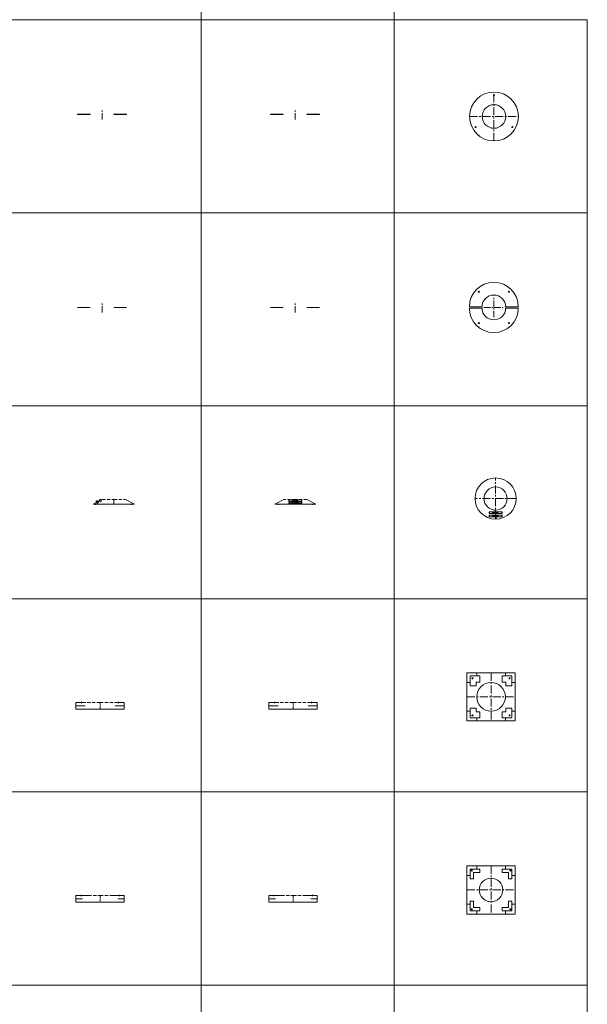
# Model space of a CAD drawing. Units: inches. Extents: x 329 to 145252, y 4 to 168462.
# Drawn here: x 21311 to 25721, y 16825 to 24475 of the extents above; entities that cross this region are included whole.
import ezdxf

# ---------------------------------------------------------------- set-up
doc = ezdxf.new("R2010")
doc.units = ezdxf.units.IN
doc.header["$MEASUREMENT"] = 0
doc.linetypes.add('CENTER', pattern=[2, 1.25, -0.25, 0.25, -0.25])
doc.linetypes.add('DASHED', pattern=[0.75, 0.5, -0.25])
doc.layers.add('Z-CENTER ONTOP', color=3, linetype='CENTER', lineweight=15)
doc.layers.add('Z-PART ONTOP', color=3, linetype='Continuous', lineweight=25)

# ---------------------------------------------------------------- blocks, each defined once
blk = doc.blocks.new('MFIBR2 13 Side')
at = {"layer": 'Z-PART ONTOP', "lineweight": 5}
for p, q in [((-222352.5, -54832.3), (-222254, -54832.3)), ((-222352.5, -54833.3), (-222254, -54833.3)), ((-222071, -54832.3), (-221972.5, -54832.3)), ((-222071, -54833.3), (-221972.5, -54833.3))]:
    blk.add_line(p, q, dxfattribs=at)
at = {"layer": 'Z-PART ONTOP', "linetype": 'CENTER', "lineweight": 5, "ltscale": 40}
blk.add_line((-222162.5, -54873.3), (-222162.5, -54792.3), dxfattribs=at)
at = {"layer": 'Z-PART ONTOP', "lineweight": 5}
for points in [[(-222352.5, -54832.3), (-222352.5, -54833.3)], [(-222254, -54832.3), (-222254, -54833.3)], [(-222071, -54832.3), (-222071, -54833.3)], [(-221972.5, -54832.3), (-221972.5, -54833.3)]]:
    blk.add_lwpolyline(points, dxfattribs=at)
blk = doc.blocks.new('MFIBR 2 13 Top')
at = {"layer": 'Z-PART ONTOP', "linetype": 'CENTER', "lineweight": 5, "ltscale": 40}
for p, q in [((-220617.9, -54909.6), (-220617.9, -54756.6)), ((-220694.4, -54833.3), (-220541.4, -54833.3))]:
    blk.add_line(p, q, dxfattribs=at)
at = {"layer": 'Z-PART ONTOP', "lineweight": 5}
for p, q in [((-220807.9, -54828.3), (-220709.4, -54828.3)), ((-220807.9, -54838.3), (-220709.4, -54838.3)), ((-220526.4, -54828.3), (-220427.9, -54828.3)), ((-220526.4, -54838.3), (-220427.9, -54838.3))]:
    blk.add_line(p, q, dxfattribs=at)
for centre in [(-220734.6, -54711.6), (-220501.2, -54711.6), (-220734.6, -54954.9), (-220501.2, -54954.9)]:
    blk.add_circle(centre, 4, dxfattribs=at)
for centre, radius, start, end in [((-220617.9, -54828.3), 190, 0, 180), ((-220617.9, -54828.3), 91.5, 0, 180), ((-220617.9, -54838.3), 190, 180, 0), ((-220617.9, -54838.3), 91.5, 180, 0)]:
    blk.add_arc(centre, radius, start, end, dxfattribs=at)
blk = doc.blocks.new('MFIBS 13 Right')
at = {"layer": 'Z-CENTER ONTOP', "linetype": 'ByBlock', "lineweight": 5}
for p, q in [((-223684.6, -57832.1), (-223683.1, -57830.6)), ((-223672.2, -57828.4), (-223682.5, -57833.5)), ((-223682.5, -57833.5), (-223677.4, -57843.9)), ((-223680, -57824.3), (-223680.9, -57824.7)), ((-223680.9, -57824.7), (-223678.3, -57830)), ((-223680, -57824.3), (-223677.4, -57829.6)), ((-223677.4, -57829.6), (-223678.3, -57830)), ((-223672.1, -57825.9), (-223673.9, -57826.1)), ((-223672.2, -57828.4), (-223667, -57838.8)), ((-223669.9, -57830.3), (-223672.1, -57825.9)), ((-223660.5, -57825.3), (-223670.9, -57830.9)), ((-223410.5, -57860.3), (-223480.5, -57825.3)), ((-223705.2, -57847.8), (-223730.5, -57860.3)), ((-223708.5, -57843.9), (-223707, -57842.5)), ((-223696.1, -57840.2), (-223706.5, -57845.3)), ((-223706.5, -57845.3), (-223701.3, -57855.7)), ((-223703.9, -57836.1), (-223704.8, -57836.6)), ((-223704.8, -57836.6), (-223702.2, -57841.9)), ((-223703.9, -57836.1), (-223701.3, -57841.4)), ((-223701.3, -57841.4), (-223702.2, -57841.9)), ((-223696, -57837.7), (-223697.9, -57837.9)), ((-223696.1, -57840.2), (-223690.9, -57850.6)), ((-223693.8, -57842.2), (-223696, -57837.7)), ((-223681.3, -57836), (-223694.8, -57842.7))]:
    blk.add_line(p, q, dxfattribs=at)
at = {"layer": 'Z-CENTER ONTOP', "color": 1, "linetype": 'DASHED', "lineweight": 5, "ltscale": 50}
for p, q in [((-223660.5, -57825.3), (-223570.5, -57825.3)), ((-223570.5, -57825.3), (-223480.5, -57825.3))]:
    blk.add_line(p, q, dxfattribs=at)
at = {"layer": 'Z-CENTER ONTOP', "linetype": 'CENTER', "lineweight": 5, "ltscale": 5}
blk.add_line((-223570.5, -57860.3), (-223570.5, -57825.3), dxfattribs=at)
at = {"layer": 'Z-CENTER ONTOP', "linetype": 'ByBlock', "lineweight": 5}
for points in [[(-223681.3, -57836), (-223682.4, -57836.6), (-223684.6, -57832.1)], [(-223681.7, -57835.1), (-223682, -57835.2), (-223682, -57835.2), (-223683.3, -57832.5), (-223672.5, -57827.2), (-223671.2, -57829.9)], [(-223671.2, -57829.9), (-223671.2, -57829.9), (-223671.4, -57830)], [(-223669.9, -57830.3), (-223670.9, -57830.9)], [(-223715.5, -57861.9), (-223716.2, -57860.3)], [(-223705.2, -57847.8), (-223706.3, -57848.4), (-223708.5, -57843.9)], [(-223699, -57860.3), (-223707.9, -57864.3)], [(-223705.7, -57846.9), (-223705.9, -57847), (-223705.9, -57847), (-223707.2, -57844.3), (-223696.5, -57839), (-223695.1, -57841.7)], [(-223695.1, -57841.7), (-223695.1, -57841.7), (-223695.3, -57841.8)], [(-223693.8, -57842.2), (-223694.8, -57842.7)], [(-223446.9, -57860.3), (-223438.1, -57864.3)], [(-223430.4, -57861.9), (-223429.7, -57860.3)]]:
    blk.add_lwpolyline(points, dxfattribs=at)
at = {"layer": 'Z-CENTER ONTOP', "color": 1, "linetype": 'ByBlock', "lineweight": 5}
blk.add_lwpolyline([(-223410.5, -57860.3), (-223730.5, -57860.3)], dxfattribs=at)
at = {"layer": 'Z-CENTER ONTOP', "linetype": 'ByBlock', "lineweight": 5}
for centre in [(-223679.1, -57827.2), (-223703.1, -57839)]:
    blk.add_circle(centre, 3, dxfattribs=at)
for centre, radius, start, end in [((-223678.2, -57829.1), 5.17, 35.4215, 197.24917), ((-223679.1, -57827.2), 1.82, 132.22675, 280.38235), ((-223679.1, -57827.2), 1.47, 136.2164, 276.3927), ((-223679.1, -57827.2), 1.82, 312.22675, 100.38235), ((-223679.1, -57827.2), 1.47, 316.2164, 96.3927), ((-223710.5, -57859.2), 5.7, 201.24109, 297.36801), ((-223702.1, -57840.9), 5.17, 35.4215, 197.24917), ((-223703.1, -57839), 1.82, 132.22675, 280.38235), ((-223703.1, -57839), 1.47, 136.2164, 276.3927), ((-223703.1, -57839), 1.82, 312.22675, 100.38235), ((-223703.1, -57839), 1.47, 316.2164, 96.3927), ((-223690.5, -57864.6), 14.3, 92.32803, 140.01541), ((-223690.3, -57864.9), 14.3, 92.32803, 140.01541), ((-223666.6, -57852.8), 14.3, 92.32803, 140.01541), ((-223666.4, -57853.1), 14.3, 92.32803, 140.01541), ((-223435.5, -57859.2), 5.7, 242.63199, 338.75891)]:
    blk.add_arc(centre, radius, start, end, dxfattribs=at)
blk = doc.blocks.new('MFIBS 13 Front')
at = {"color": 0, "lineweight": 5}
for p, q in [((-222209.9, -57828.6), (-222209.9, -57832.6)), ((-222209.9, -57828.6), (-222109.9, -57828.6)), ((-222186, -57833.1), (-222185, -57832.1)), ((-222186, -57833.1), (-222186, -57833.6)), ((-222186, -57833.6), (-222185, -57833.6)), ((-222182.5, -57832.1), (-222185, -57832.1)), ((-222185, -57837.1), (-222185, -57832.1)), ((-222172.5, -57827.6), (-222182.5, -57827.6)), ((-222182.5, -57827.6), (-222182.5, -57841.6)), ((-222182.5, -57834.6), (-222182.5, -57832.1)), ((-222172.5, -57834.6), (-222172.5, -57827.6)), ((-222171.3, -57834.6), (-222170.8, -57831.6)), ((-222170.8, -57834.6), (-222170.3, -57831.6)), ((-222170.3, -57834.6), (-222169.8, -57831.6)), ((-222169.8, -57834.6), (-222169.3, -57831.6)), ((-222169.3, -57834.6), (-222168.8, -57831.6)), ((-222168.8, -57834.6), (-222168.3, -57831.6)), ((-222168.3, -57834.6), (-222167.8, -57831.6)), ((-222167.8, -57834.6), (-222167.3, -57831.6)), ((-222167.3, -57834.6), (-222166.8, -57831.6)), ((-222166.8, -57834.6), (-222166.3, -57831.6)), ((-222166.3, -57834.6), (-222165.8, -57831.6)), ((-222165.8, -57834.6), (-222165.3, -57831.6)), ((-222165.3, -57834.6), (-222164.8, -57831.6)), ((-222164.8, -57834.6), (-222164.3, -57831.6)), ((-222164.3, -57834.6), (-222163.8, -57831.6)), ((-222163.8, -57834.6), (-222163.3, -57831.6)), ((-222163.3, -57834.6), (-222162.8, -57831.6)), ((-222162.8, -57834.6), (-222162.3, -57831.6)), ((-222162.3, -57834.6), (-222161.8, -57831.6)), ((-222161.8, -57834.6), (-222161.3, -57831.6)), ((-222161.3, -57834.6), (-222160.8, -57831.6)), ((-222160.8, -57834.6), (-222160.3, -57831.6)), ((-222160.3, -57834.6), (-222159.8, -57831.6)), ((-222159.8, -57834.6), (-222159.3, -57831.6)), ((-222159.3, -57834.6), (-222158.8, -57831.6)), ((-222158.8, -57834.6), (-222158.3, -57831.6)), ((-222158.3, -57834.6), (-222157.8, -57831.6)), ((-222157.8, -57834.6), (-222157.3, -57831.6)), ((-222157.3, -57834.6), (-222156.8, -57831.6)), ((-222156.8, -57834.6), (-222156.3, -57831.6)), ((-222156.3, -57834.6), (-222155.8, -57831.6)), ((-222155.8, -57834.6), (-222155.3, -57831.6)), ((-222155.3, -57834.6), (-222154.8, -57831.6)), ((-222154.8, -57834.6), (-222154.3, -57831.6)), ((-222154.3, -57834.6), (-222153.8, -57831.6)), ((-222153.8, -57834.6), (-222153.3, -57831.6)), ((-222153.3, -57834.6), (-222152.8, -57831.6)), ((-222152.8, -57834.6), (-222152.3, -57831.6)), ((-222152.3, -57834.6), (-222151.8, -57831.6)), ((-222151.8, -57834.6), (-222151.3, -57831.6)), ((-222151.3, -57834.6), (-222150.8, -57831.6)), ((-222150.8, -57834.6), (-222150.3, -57831.6)), ((-222150.3, -57834.6), (-222149.8, -57831.6)), ((-222149.8, -57834.6), (-222149.3, -57831.6)), ((-222149.3, -57834.6), (-222148.8, -57831.6)), ((-222148.8, -57834.6), (-222148.3, -57831.6)), ((-222148.3, -57834.6), (-222147.8, -57831.6)), ((-222147.8, -57834.6), (-222147.3, -57831.6)), ((-222147.3, -57834.6), (-222146.8, -57831.6)), ((-222146.8, -57834.6), (-222146.3, -57831.6)), ((-222146.3, -57834.6), (-222145.8, -57831.6)), ((-222145.8, -57834.6), (-222145.3, -57831.6)), ((-222145.3, -57834.6), (-222144.8, -57831.6)), ((-222144.8, -57834.6), (-222144.3, -57831.6)), ((-222144.3, -57834.6), (-222143.8, -57831.6)), ((-222143.8, -57834.6), (-222143.3, -57831.6)), ((-222143.3, -57834.6), (-222142.8, -57831.6)), ((-222142.8, -57834.6), (-222142.3, -57831.6)), ((-222142.3, -57834.6), (-222141.8, -57831.6)), ((-222141.8, -57834.6), (-222141.3, -57831.6)), ((-222109.9, -57832.6), (-222109.9, -57828.6)), ((-222209.9, -57836.6), (-222209.9, -57840.6)), ((-222209.9, -57840.6), (-222109.9, -57840.6)), ((-222209.9, -57845.2), (-222209.9, -57849.2)), ((-222209.9, -57845.2), (-222109.9, -57845.2)), ((-222209.9, -57853.2), (-222209.9, -57857.2)), ((-222209.9, -57857.2), (-222109.9, -57857.2)), ((-222186, -57835.6), (-222186, -57836.1)), ((-222186, -57835.6), (-222185, -57835.6)), ((-222185, -57837.1), (-222186, -57836.1)), ((-222186, -57849.7), (-222185, -57848.7)), ((-222186, -57849.7), (-222186, -57850.2)), ((-222186, -57850.2), (-222185, -57850.2)), ((-222186, -57852.2), (-222186, -57852.7)), ((-222186, -57852.2), (-222185, -57852.2)), ((-222185, -57853.7), (-222186, -57852.7)), ((-222185, -57837.1), (-222182.5, -57837.1)), ((-222182.5, -57848.7), (-222185, -57848.7)), ((-222185, -57853.7), (-222185, -57848.7)), ((-222185, -57853.7), (-222182.5, -57853.7)), ((-222182.5, -57841.6), (-222172.5, -57841.6)), ((-222172.5, -57844.2), (-222182.5, -57844.2)), ((-222182.5, -57844.2), (-222182.5, -57858.2)), ((-222182.5, -57851.2), (-222182.5, -57848.7)), ((-222182.5, -57858.2), (-222172.5, -57858.2)), ((-222172.5, -57841.6), (-222172.5, -57834.6)), ((-222172.5, -57851.2), (-222172.5, -57844.2)), ((-222172.5, -57858.2), (-222172.5, -57851.2)), ((-222171.8, -57837.5), (-222171.3, -57834.6)), ((-222171.8, -57854.2), (-222171.3, -57851.2)), ((-222171.3, -57837.5), (-222170.8, -57834.6)), ((-222171.3, -57851.2), (-222170.8, -57848.3)), ((-222171.3, -57854.2), (-222170.8, -57851.2)), ((-222170.8, -57837.5), (-222170.3, -57834.6)), ((-222170.8, -57851.2), (-222170.3, -57848.3)), ((-222170.8, -57854.2), (-222170.3, -57851.2)), ((-222170.3, -57837.5), (-222169.8, -57834.6)), ((-222170.3, -57851.2), (-222169.8, -57848.3)), ((-222170.3, -57854.2), (-222169.8, -57851.2)), ((-222169.8, -57837.5), (-222169.3, -57834.6)), ((-222169.8, -57851.2), (-222169.3, -57848.3)), ((-222169.8, -57854.2), (-222169.3, -57851.2)), ((-222169.3, -57837.5), (-222168.8, -57834.6)), ((-222169.3, -57851.2), (-222168.8, -57848.3)), ((-222169.3, -57854.2), (-222168.8, -57851.2)), ((-222168.8, -57837.5), (-222168.3, -57834.6)), ((-222168.8, -57851.2), (-222168.3, -57848.3)), ((-222168.8, -57854.2), (-222168.3, -57851.2)), ((-222168.3, -57837.5), (-222167.8, -57834.6)), ((-222168.3, -57851.2), (-222167.8, -57848.3)), ((-222168.3, -57854.2), (-222167.8, -57851.2)), ((-222167.8, -57837.5), (-222167.3, -57834.6)), ((-222167.8, -57851.2), (-222167.3, -57848.3)), ((-222167.8, -57854.2), (-222167.3, -57851.2)), ((-222167.3, -57837.5), (-222166.8, -57834.6)), ((-222167.3, -57851.2), (-222166.8, -57848.3)), ((-222167.3, -57854.2), (-222166.8, -57851.2)), ((-222166.8, -57837.5), (-222166.3, -57834.6)), ((-222166.8, -57851.2), (-222166.3, -57848.3)), ((-222166.8, -57854.2), (-222166.3, -57851.2)), ((-222166.3, -57837.5), (-222165.8, -57834.6)), ((-222166.3, -57851.2), (-222165.8, -57848.3)), ((-222166.3, -57854.2), (-222165.8, -57851.2)), ((-222165.8, -57837.5), (-222165.3, -57834.6)), ((-222165.8, -57851.2), (-222165.3, -57848.3)), ((-222165.8, -57854.2), (-222165.3, -57851.2)), ((-222165.3, -57837.5), (-222164.8, -57834.6)), ((-222165.3, -57851.2), (-222164.8, -57848.3)), ((-222165.3, -57854.2), (-222164.8, -57851.2)), ((-222164.8, -57837.5), (-222164.3, -57834.6)), ((-222164.8, -57851.2), (-222164.3, -57848.3)), ((-222164.8, -57854.2), (-222164.3, -57851.2)), ((-222164.3, -57837.5), (-222163.8, -57834.6)), ((-222164.3, -57851.2), (-222163.8, -57848.3)), ((-222164.3, -57854.2), (-222163.8, -57851.2)), ((-222163.8, -57837.5), (-222163.3, -57834.6)), ((-222163.8, -57851.2), (-222163.3, -57848.3)), ((-222163.8, -57854.2), (-222163.3, -57851.2)), ((-222163.3, -57837.5), (-222162.8, -57834.6)), ((-222163.3, -57851.2), (-222162.8, -57848.3)), ((-222163.3, -57854.2), (-222162.8, -57851.2)), ((-222162.8, -57837.5), (-222162.3, -57834.6)), ((-222162.8, -57851.2), (-222162.3, -57848.3)), ((-222162.8, -57854.2), (-222162.3, -57851.2)), ((-222162.3, -57837.5), (-222161.8, -57834.6)), ((-222162.3, -57851.2), (-222161.8, -57848.3)), ((-222162.3, -57854.2), (-222161.8, -57851.2)), ((-222161.8, -57837.5), (-222161.3, -57834.6)), ((-222161.8, -57851.2), (-222161.3, -57848.3)), ((-222161.8, -57854.2), (-222161.3, -57851.2)), ((-222161.3, -57837.5), (-222160.8, -57834.6)), ((-222161.3, -57851.2), (-222160.8, -57848.3)), ((-222161.3, -57854.2), (-222160.8, -57851.2)), ((-222160.8, -57837.5), (-222160.3, -57834.6)), ((-222160.8, -57851.2), (-222160.3, -57848.3)), ((-222160.8, -57854.2), (-222160.3, -57851.2)), ((-222160.3, -57837.5), (-222159.8, -57834.6)), ((-222160.3, -57851.2), (-222159.8, -57848.3)), ((-222160.3, -57854.2), (-222159.8, -57851.2)), ((-222159.9, -57845.2), (-222159.9, -57857.2)), ((-222159.8, -57837.5), (-222159.3, -57834.6)), ((-222159.8, -57851.2), (-222159.3, -57848.3)), ((-222159.8, -57854.2), (-222159.3, -57851.2)), ((-222159.3, -57837.5), (-222158.8, -57834.6)), ((-222159.3, -57851.2), (-222158.8, -57848.3)), ((-222159.3, -57854.2), (-222158.8, -57851.2)), ((-222158.8, -57837.5), (-222158.3, -57834.6)), ((-222158.8, -57851.2), (-222158.3, -57848.3)), ((-222158.8, -57854.2), (-222158.3, -57851.2)), ((-222158.3, -57837.5), (-222157.8, -57834.6)), ((-222158.3, -57851.2), (-222157.8, -57848.3)), ((-222158.3, -57854.2), (-222157.8, -57851.2)), ((-222157.8, -57837.5), (-222157.3, -57834.6)), ((-222157.8, -57851.2), (-222157.3, -57848.3)), ((-222157.8, -57854.2), (-222157.3, -57851.2)), ((-222157.3, -57837.5), (-222156.8, -57834.6)), ((-222157.3, -57851.2), (-222156.8, -57848.3)), ((-222157.3, -57854.2), (-222156.8, -57851.2)), ((-222156.8, -57837.5), (-222156.3, -57834.6)), ((-222156.8, -57851.2), (-222156.3, -57848.3)), ((-222156.8, -57854.2), (-222156.3, -57851.2)), ((-222156.3, -57837.5), (-222155.8, -57834.6)), ((-222156.3, -57851.2), (-222155.8, -57848.3)), ((-222156.3, -57854.2), (-222155.8, -57851.2)), ((-222155.8, -57837.5), (-222155.3, -57834.6)), ((-222155.8, -57851.2), (-222155.3, -57848.3)), ((-222155.8, -57854.2), (-222155.3, -57851.2)), ((-222155.3, -57837.5), (-222154.8, -57834.6)), ((-222155.3, -57851.2), (-222154.8, -57848.3)), ((-222155.3, -57854.2), (-222154.8, -57851.2)), ((-222154.8, -57837.5), (-222154.3, -57834.6)), ((-222154.8, -57851.2), (-222154.3, -57848.3)), ((-222154.8, -57854.2), (-222154.3, -57851.2)), ((-222154.3, -57837.5), (-222153.8, -57834.6)), ((-222154.3, -57851.2), (-222153.8, -57848.3)), ((-222154.3, -57854.2), (-222153.8, -57851.2)), ((-222153.8, -57837.5), (-222153.3, -57834.6)), ((-222153.8, -57851.2), (-222153.3, -57848.3)), ((-222153.8, -57854.2), (-222153.3, -57851.2)), ((-222153.3, -57837.5), (-222152.8, -57834.6)), ((-222153.3, -57851.2), (-222152.8, -57848.3)), ((-222153.3, -57854.2), (-222152.8, -57851.2)), ((-222152.8, -57837.5), (-222152.3, -57834.6)), ((-222152.8, -57851.2), (-222152.3, -57848.3)), ((-222152.8, -57854.2), (-222152.3, -57851.2)), ((-222152.3, -57837.5), (-222151.8, -57834.6)), ((-222152.3, -57851.2), (-222151.8, -57848.3)), ((-222152.3, -57854.2), (-222151.8, -57851.2)), ((-222151.8, -57837.5), (-222151.3, -57834.6)), ((-222151.8, -57851.2), (-222151.3, -57848.3)), ((-222151.8, -57854.2), (-222151.3, -57851.2)), ((-222151.3, -57837.5), (-222150.8, -57834.6)), ((-222151.3, -57851.2), (-222150.8, -57848.3)), ((-222151.3, -57854.2), (-222150.8, -57851.2)), ((-222150.8, -57837.5), (-222150.3, -57834.6)), ((-222150.8, -57851.2), (-222150.3, -57848.3)), ((-222150.8, -57854.2), (-222150.3, -57851.2)), ((-222150.3, -57837.5), (-222149.8, -57834.6)), ((-222150.3, -57851.2), (-222149.8, -57848.3)), ((-222150.3, -57854.2), (-222149.8, -57851.2)), ((-222149.8, -57837.5), (-222149.3, -57834.6)), ((-222149.8, -57851.2), (-222149.3, -57848.3)), ((-222149.8, -57854.2), (-222149.3, -57851.2)), ((-222149.3, -57837.5), (-222148.8, -57834.6)), ((-222149.3, -57851.2), (-222148.8, -57848.3)), ((-222149.3, -57854.2), (-222148.8, -57851.2)), ((-222148.8, -57837.5), (-222148.3, -57834.6)), ((-222148.8, -57851.2), (-222148.3, -57848.3)), ((-222148.8, -57854.2), (-222148.3, -57851.2)), ((-222148.3, -57837.5), (-222147.8, -57834.6)), ((-222148.3, -57851.2), (-222147.8, -57848.3)), ((-222148.3, -57854.2), (-222147.8, -57851.2)), ((-222147.8, -57837.5), (-222147.3, -57834.6)), ((-222147.8, -57851.2), (-222147.3, -57848.3)), ((-222147.8, -57854.2), (-222147.3, -57851.2)), ((-222147.3, -57837.5), (-222146.8, -57834.6)), ((-222147.3, -57851.2), (-222146.8, -57848.3)), ((-222147.3, -57854.2), (-222146.8, -57851.2)), ((-222146.8, -57837.5), (-222146.3, -57834.6)), ((-222146.8, -57851.2), (-222146.3, -57848.3)), ((-222146.8, -57854.2), (-222146.3, -57851.2)), ((-222146.3, -57837.5), (-222145.8, -57834.6)), ((-222146.3, -57851.2), (-222145.8, -57848.3)), ((-222146.3, -57854.2), (-222145.8, -57851.2)), ((-222145.8, -57837.5), (-222145.3, -57834.6)), ((-222145.8, -57851.2), (-222145.3, -57848.3)), ((-222145.8, -57854.2), (-222145.3, -57851.2)), ((-222145.3, -57837.5), (-222144.8, -57834.6)), ((-222145.3, -57851.2), (-222144.8, -57848.3)), ((-222145.3, -57854.2), (-222144.8, -57851.2)), ((-222144.8, -57837.5), (-222144.3, -57834.6)), ((-222144.8, -57851.2), (-222144.3, -57848.3)), ((-222144.8, -57854.2), (-222144.3, -57851.2)), ((-222144.3, -57837.5), (-222143.8, -57834.6)), ((-222144.3, -57851.2), (-222143.8, -57848.3)), ((-222144.3, -57854.2), (-222143.8, -57851.2)), ((-222143.8, -57837.5), (-222143.3, -57834.6)), ((-222143.8, -57851.2), (-222143.3, -57848.3)), ((-222143.8, -57854.2), (-222143.3, -57851.2)), ((-222143.3, -57837.5), (-222142.8, -57834.6)), ((-222143.3, -57851.2), (-222142.8, -57848.3)), ((-222143.3, -57854.2), (-222142.8, -57851.2)), ((-222142.8, -57837.5), (-222142.3, -57834.6)), ((-222142.8, -57851.2), (-222142.3, -57848.3)), ((-222142.8, -57854.2), (-222142.3, -57851.2)), ((-222142.3, -57837.5), (-222141.8, -57834.6)), ((-222142.3, -57851.2), (-222141.8, -57848.3)), ((-222142.3, -57854.2), (-222141.8, -57851.2)), ((-222141.8, -57851.2), (-222141.3, -57848.3)), ((-222109.9, -57840.6), (-222109.9, -57836.6)), ((-222109.9, -57849.2), (-222109.9, -57845.2)), ((-222109.9, -57857.2), (-222109.9, -57853.2))]:
    blk.add_line(p, q, dxfattribs=at)
for centre, start, end in [((-222209.9, -57834.6), 270, 90), ((-222109.9, -57834.6), 90, 270), ((-222209.9, -57851.2), 270, 90), ((-222109.9, -57851.2), 90, 270)]:
    blk.add_arc(centre, 2, start, end, dxfattribs=at)
at = {"layer": 'Z-CENTER ONTOP', "linetype": 'ByBlock', "lineweight": 5}
for p, q in [((-222319.9, -57860.3), (-222249.9, -57825.3)), ((-222069.9, -57825.3), (-221999.9, -57860.3))]:
    blk.add_line(p, q, dxfattribs=at)
at = {"layer": 'Z-CENTER ONTOP', "color": 1, "linetype": 'DASHED', "lineweight": 5, "ltscale": 50}
for p, q in [((-222159.9, -57825.3), (-222249.9, -57825.3)), ((-222069.9, -57825.3), (-222159.9, -57825.3))]:
    blk.add_line(p, q, dxfattribs=at)
at = {"layer": 'Z-CENTER ONTOP', "linetype": 'CENTER', "lineweight": 5, "ltscale": 5}
blk.add_line((-222159.9, -57860.3), (-222159.9, -57825.3), dxfattribs=at)
at = {"layer": 'Z-CENTER ONTOP', "color": 1, "linetype": 'ByBlock', "lineweight": 5}
blk.add_lwpolyline([(-222319.9, -57860.3), (-221999.9, -57860.3)], dxfattribs=at)
at = {"layer": 'Z-CENTER ONTOP', "linetype": 'ByBlock', "lineweight": 5}
for points in [[(-222295, -57861.9), (-222295.7, -57860.3)], [(-222278.5, -57860.3), (-222287.3, -57864.3)], [(-222041.4, -57860.3), (-222032.5, -57864.3)], [(-222024.8, -57861.9), (-222024.1, -57860.3)]]:
    blk.add_lwpolyline(points, dxfattribs=at)
for centre, start, end in [((-222289.9, -57859.2), 201.24109, 297.36801), ((-222029.9, -57859.2), 242.63199, 338.75891)]:
    blk.add_arc(centre, 5.7, start, end, dxfattribs=at)
blk = doc.blocks.new('MFIBS 13 Top')
at = {"color": 0, "lineweight": 5}
for p, q in [((-220654.1, -57921.7), (-220654.1, -57925.7)), ((-220654.1, -57921.7), (-220554.1, -57921.7)), ((-220654.1, -57929.7), (-220654.1, -57933.7)), ((-220654.1, -57933.7), (-220554.1, -57933.7)), ((-220654.1, -57946.8), (-220654.1, -57950.8)), ((-220654.1, -57946.8), (-220554.1, -57946.8)), ((-220654.1, -57954.8), (-220654.1, -57958.8)), ((-220654.1, -57958.8), (-220554.1, -57958.8)), ((-220630.2, -57926.2), (-220629.2, -57925.2)), ((-220630.2, -57926.2), (-220630.2, -57926.7)), ((-220630.2, -57926.7), (-220629.2, -57926.7)), ((-220630.2, -57928.7), (-220630.2, -57929.2)), ((-220630.2, -57928.7), (-220629.2, -57928.7)), ((-220629.2, -57930.2), (-220630.2, -57929.2)), ((-220630.2, -57951.3), (-220629.2, -57950.3)), ((-220630.2, -57951.3), (-220630.2, -57951.8)), ((-220630.2, -57951.8), (-220629.2, -57951.8)), ((-220630.2, -57953.8), (-220630.2, -57954.3)), ((-220630.2, -57953.8), (-220629.2, -57953.8)), ((-220629.2, -57955.3), (-220630.2, -57954.3)), ((-220626.7, -57925.2), (-220629.2, -57925.2)), ((-220629.2, -57930.2), (-220629.2, -57925.2)), ((-220629.2, -57930.2), (-220626.7, -57930.2)), ((-220626.7, -57950.3), (-220629.2, -57950.3)), ((-220629.2, -57955.3), (-220629.2, -57950.3)), ((-220629.2, -57955.3), (-220626.7, -57955.3)), ((-220616.7, -57920.7), (-220626.7, -57920.7)), ((-220626.7, -57920.7), (-220626.7, -57934.7)), ((-220626.7, -57927.7), (-220626.7, -57925.2)), ((-220626.7, -57934.7), (-220616.7, -57934.7)), ((-220616.7, -57945.8), (-220626.7, -57945.8)), ((-220626.7, -57945.8), (-220626.7, -57959.8)), ((-220626.7, -57952.8), (-220626.7, -57950.3)), ((-220626.7, -57959.8), (-220616.7, -57959.8)), ((-220616.7, -57927.7), (-220616.7, -57920.7)), ((-220616.7, -57934.7), (-220616.7, -57927.7)), ((-220616.7, -57952.8), (-220616.7, -57945.8)), ((-220616.7, -57959.8), (-220616.7, -57952.8)), ((-220616, -57930.7), (-220615.5, -57927.7)), ((-220616, -57955.8), (-220615.5, -57952.8)), ((-220615.5, -57927.7), (-220614.9, -57924.7)), ((-220615.5, -57930.7), (-220615, -57927.7)), ((-220615.5, -57952.8), (-220614.9, -57949.9)), ((-220615.5, -57955.8), (-220615, -57952.8)), ((-220615, -57927.7), (-220614.4, -57924.7)), ((-220615, -57930.7), (-220614.5, -57927.7)), ((-220615, -57952.8), (-220614.4, -57949.9)), ((-220615, -57955.8), (-220614.5, -57952.8)), ((-220614.5, -57927.7), (-220613.9, -57924.7)), ((-220614.5, -57930.7), (-220614, -57927.7)), ((-220614.5, -57952.8), (-220613.9, -57949.9)), ((-220614.5, -57955.8), (-220614, -57952.8)), ((-220614, -57927.7), (-220613.4, -57924.7)), ((-220614, -57930.7), (-220613.5, -57927.7)), ((-220614, -57952.8), (-220613.4, -57949.9)), ((-220614, -57955.8), (-220613.5, -57952.8)), ((-220613.5, -57927.7), (-220612.9, -57924.7)), ((-220613.5, -57930.7), (-220613, -57927.7)), ((-220613.5, -57952.8), (-220612.9, -57949.9)), ((-220613.5, -57955.8), (-220613, -57952.8)), ((-220613, -57927.7), (-220612.4, -57924.7)), ((-220613, -57930.7), (-220612.5, -57927.7)), ((-220613, -57952.8), (-220612.4, -57949.9)), ((-220613, -57955.8), (-220612.5, -57952.8)), ((-220612.5, -57927.7), (-220611.9, -57924.7)), ((-220612.5, -57930.7), (-220612, -57927.7)), ((-220612.5, -57952.8), (-220611.9, -57949.9)), ((-220612.5, -57955.8), (-220612, -57952.8)), ((-220612, -57927.7), (-220611.4, -57924.7)), ((-220612, -57930.7), (-220611.5, -57927.7)), ((-220612, -57952.8), (-220611.4, -57949.9)), ((-220612, -57955.8), (-220611.5, -57952.8)), ((-220611.5, -57927.7), (-220610.9, -57924.7)), ((-220611.5, -57930.7), (-220611, -57927.7)), ((-220611.5, -57952.8), (-220610.9, -57949.9)), ((-220611.5, -57955.8), (-220611, -57952.8)), ((-220611, -57927.7), (-220610.4, -57924.7)), ((-220611, -57930.7), (-220610.5, -57927.7)), ((-220611, -57952.8), (-220610.4, -57949.9)), ((-220611, -57955.8), (-220610.5, -57952.8)), ((-220610.5, -57927.7), (-220609.9, -57924.7)), ((-220610.5, -57930.7), (-220610, -57927.7)), ((-220610.5, -57952.8), (-220609.9, -57949.9)), ((-220610.5, -57955.8), (-220610, -57952.8)), ((-220610, -57927.7), (-220609.4, -57924.7)), ((-220610, -57930.7), (-220609.5, -57927.7)), ((-220610, -57952.8), (-220609.4, -57949.9)), ((-220610, -57955.8), (-220609.5, -57952.8)), ((-220609.5, -57927.7), (-220608.9, -57924.7)), ((-220609.5, -57930.7), (-220609, -57927.7)), ((-220609.5, -57952.8), (-220608.9, -57949.9)), ((-220609.5, -57955.8), (-220609, -57952.8)), ((-220609, -57927.7), (-220608.4, -57924.7)), ((-220609, -57930.7), (-220608.5, -57927.7)), ((-220609, -57952.8), (-220608.4, -57949.9)), ((-220609, -57955.8), (-220608.5, -57952.8)), ((-220608.5, -57927.7), (-220607.9, -57924.7)), ((-220608.5, -57930.7), (-220608, -57927.7)), ((-220608.5, -57952.8), (-220607.9, -57949.9)), ((-220608.5, -57955.8), (-220608, -57952.8)), ((-220608, -57927.7), (-220607.4, -57924.7)), ((-220608, -57930.7), (-220607.5, -57927.7)), ((-220608, -57952.8), (-220607.4, -57949.9)), ((-220608, -57955.8), (-220607.5, -57952.8)), ((-220607.5, -57927.7), (-220606.9, -57924.7)), ((-220607.5, -57930.7), (-220607, -57927.7)), ((-220607.5, -57952.8), (-220606.9, -57949.9)), ((-220607.5, -57955.8), (-220607, -57952.8)), ((-220607, -57927.7), (-220606.4, -57924.7)), ((-220607, -57930.7), (-220606.5, -57927.7)), ((-220607, -57952.8), (-220606.4, -57949.9)), ((-220607, -57955.8), (-220606.5, -57952.8)), ((-220606.5, -57927.7), (-220605.9, -57924.7)), ((-220606.5, -57930.7), (-220606, -57927.7)), ((-220606.5, -57952.8), (-220605.9, -57949.9)), ((-220606.5, -57955.8), (-220606, -57952.8)), ((-220606, -57927.7), (-220605.4, -57924.7)), ((-220606, -57930.7), (-220605.5, -57927.7)), ((-220606, -57952.8), (-220605.4, -57949.9)), ((-220606, -57955.8), (-220605.5, -57952.8)), ((-220605.5, -57927.7), (-220604.9, -57924.7)), ((-220605.5, -57930.7), (-220605, -57927.7)), ((-220605.5, -57952.8), (-220604.9, -57949.9)), ((-220605.5, -57955.8), (-220605, -57952.8)), ((-220605, -57927.7), (-220604.4, -57924.7)), ((-220605, -57930.7), (-220604.5, -57927.7)), ((-220605, -57952.8), (-220604.4, -57949.9)), ((-220605, -57955.8), (-220604.5, -57952.8)), ((-220604.5, -57927.7), (-220603.9, -57924.7)), ((-220604.5, -57930.7), (-220604, -57927.7)), ((-220604.5, -57952.8), (-220603.9, -57949.9)), ((-220604.5, -57955.8), (-220604, -57952.8)), ((-220604, -57927.7), (-220603.4, -57924.7)), ((-220604, -57930.7), (-220603.5, -57927.7)), ((-220604, -57952.8), (-220603.4, -57949.9)), ((-220604, -57955.8), (-220603.5, -57952.8)), ((-220603.5, -57927.7), (-220602.9, -57924.7)), ((-220603.5, -57930.7), (-220603, -57927.7)), ((-220603.5, -57952.8), (-220602.9, -57949.9)), ((-220603.5, -57955.8), (-220603, -57952.8)), ((-220603, -57927.7), (-220602.4, -57924.7)), ((-220603, -57930.7), (-220602.5, -57927.7)), ((-220603, -57952.8), (-220602.4, -57949.9)), ((-220603, -57955.8), (-220602.5, -57952.8)), ((-220602.5, -57927.7), (-220601.9, -57924.7)), ((-220602.5, -57930.7), (-220602, -57927.7)), ((-220602.5, -57952.8), (-220601.9, -57949.9)), ((-220602.5, -57955.8), (-220602, -57952.8)), ((-220602, -57927.7), (-220601.4, -57924.7)), ((-220602, -57930.7), (-220601.5, -57927.7)), ((-220602, -57952.8), (-220601.4, -57949.9)), ((-220602, -57955.8), (-220601.5, -57952.8)), ((-220601.5, -57927.7), (-220600.9, -57924.7)), ((-220601.5, -57930.7), (-220601, -57927.7)), ((-220601.5, -57952.8), (-220600.9, -57949.9)), ((-220601.5, -57955.8), (-220601, -57952.8)), ((-220601, -57927.7), (-220600.4, -57924.7)), ((-220601, -57930.7), (-220600.5, -57927.7)), ((-220601, -57952.8), (-220600.4, -57949.9)), ((-220601, -57955.8), (-220600.5, -57952.8)), ((-220600.5, -57927.7), (-220599.9, -57924.7)), ((-220600.5, -57930.7), (-220600, -57927.7)), ((-220600.5, -57952.8), (-220599.9, -57949.9)), ((-220600.5, -57955.8), (-220600, -57952.8)), ((-220600, -57927.7), (-220599.4, -57924.7)), ((-220600, -57930.7), (-220599.5, -57927.7)), ((-220600, -57952.8), (-220599.4, -57949.9)), ((-220600, -57955.8), (-220599.5, -57952.8)), ((-220599.5, -57927.7), (-220598.9, -57924.7)), ((-220599.5, -57930.7), (-220599, -57927.7)), ((-220599.5, -57952.8), (-220598.9, -57949.9)), ((-220599.5, -57955.8), (-220599, -57952.8)), ((-220599, -57927.7), (-220598.4, -57924.7)), ((-220599, -57930.7), (-220598.5, -57927.7)), ((-220599, -57952.8), (-220598.4, -57949.9)), ((-220599, -57955.8), (-220598.5, -57952.8)), ((-220598.5, -57927.7), (-220597.9, -57924.7)), ((-220598.5, -57930.7), (-220598, -57927.7)), ((-220598.5, -57952.8), (-220597.9, -57949.9)), ((-220598.5, -57955.8), (-220598, -57952.8)), ((-220598, -57927.7), (-220597.4, -57924.7)), ((-220598, -57930.7), (-220597.5, -57927.7)), ((-220598, -57952.8), (-220597.4, -57949.9)), ((-220598, -57955.8), (-220597.5, -57952.8)), ((-220597.5, -57927.7), (-220596.9, -57924.7)), ((-220597.5, -57930.7), (-220597, -57927.7)), ((-220597.5, -57952.8), (-220596.9, -57949.9)), ((-220597.5, -57955.8), (-220597, -57952.8)), ((-220597, -57927.7), (-220596.4, -57924.7)), ((-220597, -57930.7), (-220596.5, -57927.7)), ((-220597, -57952.8), (-220596.4, -57949.9)), ((-220597, -57955.8), (-220596.5, -57952.8)), ((-220596.5, -57927.7), (-220595.9, -57924.7)), ((-220596.5, -57930.7), (-220596, -57927.7)), ((-220596.5, -57952.8), (-220595.9, -57949.9)), ((-220596.5, -57955.8), (-220596, -57952.8)), ((-220596, -57927.7), (-220595.4, -57924.7)), ((-220596, -57930.7), (-220595.5, -57927.7)), ((-220596, -57952.8), (-220595.4, -57949.9)), ((-220596, -57955.8), (-220595.5, -57952.8)), ((-220595.5, -57927.7), (-220594.9, -57924.7)), ((-220595.5, -57930.7), (-220595, -57927.7)), ((-220595.5, -57952.8), (-220594.9, -57949.9)), ((-220595.5, -57955.8), (-220595, -57952.8)), ((-220595, -57927.7), (-220594.4, -57924.7)), ((-220595, -57930.7), (-220594.5, -57927.7)), ((-220595, -57952.8), (-220594.4, -57949.9)), ((-220595, -57955.8), (-220594.5, -57952.8)), ((-220594.5, -57927.7), (-220593.9, -57924.7)), ((-220594.5, -57930.7), (-220594, -57927.7)), ((-220594.5, -57952.8), (-220593.9, -57949.9)), ((-220594.5, -57955.8), (-220594, -57952.8)), ((-220594, -57927.7), (-220593.4, -57924.7)), ((-220594, -57930.7), (-220593.5, -57927.7)), ((-220594, -57952.8), (-220593.4, -57949.9)), ((-220594, -57955.8), (-220593.5, -57952.8)), ((-220593.5, -57927.7), (-220592.9, -57924.7)), ((-220593.5, -57930.7), (-220593, -57927.7)), ((-220593.5, -57952.8), (-220592.9, -57949.9)), ((-220593.5, -57955.8), (-220593, -57952.8)), ((-220593, -57927.7), (-220592.4, -57924.7)), ((-220593, -57930.7), (-220592.5, -57927.7)), ((-220593, -57952.8), (-220592.4, -57949.9)), ((-220593, -57955.8), (-220592.5, -57952.8)), ((-220592.5, -57927.7), (-220591.9, -57924.7)), ((-220592.5, -57930.7), (-220592, -57927.7)), ((-220592.5, -57952.8), (-220591.9, -57949.9)), ((-220592.5, -57955.8), (-220592, -57952.8)), ((-220592, -57927.7), (-220591.4, -57924.7)), ((-220592, -57930.7), (-220591.5, -57927.7)), ((-220592, -57952.8), (-220591.4, -57949.9)), ((-220592, -57955.8), (-220591.5, -57952.8)), ((-220591.5, -57927.7), (-220590.9, -57924.7)), ((-220591.5, -57930.7), (-220591, -57927.7)), ((-220591.5, -57952.8), (-220590.9, -57949.9)), ((-220591.5, -57955.8), (-220591, -57952.8)), ((-220591, -57927.7), (-220590.4, -57924.7)), ((-220591, -57930.7), (-220590.5, -57927.7)), ((-220591, -57952.8), (-220590.4, -57949.9)), ((-220591, -57955.8), (-220590.5, -57952.8)), ((-220590.5, -57927.7), (-220589.9, -57924.7)), ((-220590.5, -57930.7), (-220590, -57927.7)), ((-220590.5, -57952.8), (-220589.9, -57949.9)), ((-220590.5, -57955.8), (-220590, -57952.8)), ((-220590, -57927.7), (-220589.4, -57924.7)), ((-220590, -57930.7), (-220589.5, -57927.7)), ((-220590, -57952.8), (-220589.4, -57949.9)), ((-220590, -57955.8), (-220589.5, -57952.8)), ((-220589.5, -57927.7), (-220588.9, -57924.7)), ((-220589.5, -57930.7), (-220589, -57927.7)), ((-220589.5, -57952.8), (-220588.9, -57949.9)), ((-220589.5, -57955.8), (-220589, -57952.8)), ((-220589, -57927.7), (-220588.4, -57924.7)), ((-220589, -57930.7), (-220588.5, -57927.7)), ((-220589, -57952.8), (-220588.4, -57949.9)), ((-220589, -57955.8), (-220588.5, -57952.8)), ((-220588.5, -57927.7), (-220587.9, -57924.7)), ((-220588.5, -57930.7), (-220588, -57927.7)), ((-220588.5, -57952.8), (-220587.9, -57949.9)), ((-220588.5, -57955.8), (-220588, -57952.8)), ((-220588, -57927.7), (-220587.4, -57924.7)), ((-220588, -57930.7), (-220587.5, -57927.7)), ((-220588, -57952.8), (-220587.4, -57949.9)), ((-220588, -57955.8), (-220587.5, -57952.8)), ((-220587.5, -57927.7), (-220586.9, -57924.7)), ((-220587.5, -57930.7), (-220587, -57927.7)), ((-220587.5, -57952.8), (-220586.9, -57949.9)), ((-220587.5, -57955.8), (-220587, -57952.8)), ((-220587, -57927.7), (-220586.4, -57924.7)), ((-220587, -57930.7), (-220586.5, -57927.7)), ((-220587, -57952.8), (-220586.4, -57949.9)), ((-220587, -57955.8), (-220586.5, -57952.8)), ((-220586.5, -57927.7), (-220585.9, -57924.7)), ((-220586.5, -57930.7), (-220586, -57927.7)), ((-220586.5, -57952.8), (-220585.9, -57949.9)), ((-220586.5, -57955.8), (-220586, -57952.8)), ((-220586, -57927.7), (-220585.4, -57924.7)), ((-220586, -57952.8), (-220585.4, -57949.9)), ((-220554.1, -57925.7), (-220554.1, -57921.7)), ((-220554.1, -57933.7), (-220554.1, -57929.7)), ((-220554.1, -57950.8), (-220554.1, -57946.8)), ((-220554.1, -57958.8), (-220554.1, -57954.8))]:
    blk.add_line(p, q, dxfattribs=at)
for centre, start, end in [((-220654.1, -57927.7), 270, 90), ((-220654.1, -57952.8), 270, 90), ((-220554.1, -57927.7), 90, 270), ((-220554.1, -57952.8), 90, 270)]:
    blk.add_arc(centre, 2, start, end, dxfattribs=at)
at = {"layer": 'Z-CENTER ONTOP', "linetype": 'CENTER', "lineweight": 5, "ltscale": 50}
for p, q in [((-220604.1, -57977.8), (-220604.1, -57657.8)), ((-220444.1, -57817.8), (-220764.1, -57817.8))]:
    blk.add_line(p, q, dxfattribs=at)
at = {"layer": 'Z-CENTER ONTOP', "linetype": 'ByBlock', "lineweight": 5}
for p, q in [((-220608.7, -57907.7), (-220606.8, -57921.7)), ((-220606.8, -57921.7), (-220608.1, -57912.4)), ((-220605.3, -57933.7), (-220603.6, -57946.8)), ((-220603.6, -57946.8), (-220605.3, -57933.7)), ((-220599.5, -57977.8), (-220602.4, -57955.4)), ((-220602, -57958.8), (-220600.8, -57968.2))]:
    blk.add_line(p, q, dxfattribs=at)
for radius in [160, 90]:
    blk.add_circle((-220604.1, -57817.8), radius, dxfattribs=at)
blk = doc.blocks.new('MFIBR 13 Side')
at = {"layer": 'Z-PART ONTOP', "lineweight": 5}
for p, q in [((-222352.5, -54832.3), (-222254, -54832.3)), ((-222352.5, -54833.3), (-222254, -54833.3)), ((-222071, -54832.3), (-221972.5, -54832.3)), ((-222071, -54833.3), (-221972.5, -54833.3))]:
    blk.add_line(p, q, dxfattribs=at)
at = {"layer": 'Z-PART ONTOP', "linetype": 'CENTER', "lineweight": 5, "ltscale": 40}
blk.add_line((-222162.5, -54873.3), (-222162.5, -54792.3), dxfattribs=at)
at = {"layer": 'Z-PART ONTOP', "lineweight": 5}
for points in [[(-222352.5, -54832.3), (-222352.5, -54833.3)], [(-222254, -54832.3), (-222254, -54833.3)], [(-222071, -54832.3), (-222071, -54833.3)], [(-221972.5, -54832.3), (-221972.5, -54833.3)]]:
    blk.add_lwpolyline(points, dxfattribs=at)
blk = doc.blocks.new('MFIBR 13 Top')
at = {"layer": 'Z-CENTER ONTOP', "linetype": 'CENTER', "lineweight": 5, "ltscale": 50}
for p, q in [((-220616.9, -55039.3), (-220616.9, -54659.3)), ((-220806.9, -54849.3), (-220426.9, -54849.3))]:
    blk.add_line(p, q, dxfattribs=at)
at = {"layer": 'Z-CENTER ONTOP', "linetype": 'ByBlock', "lineweight": 5}
for centre, radius in [((-220616.9, -54849.3), 190), ((-220616.9, -54684.3), 4), ((-220616.9, -54849.3), 91.5), ((-220759.8, -54931.8), 4), ((-220474, -54931.8), 4)]:
    blk.add_circle(centre, radius, dxfattribs=at)
blk = doc.blocks.new('MFIBVL 13 Top')
at = {"layer": 'Z-CENTER ONTOP', "linetype": 'Continuous', "lineweight": 5}
blk.add_line((-220827.2, -60671.1), (-220726.3, -60671.1), dxfattribs=at)
at = {"layer": 'Z-CENTER ONTOP', "linetype": 'CENTER', "lineweight": 5, "ltscale": 50}
for p, q in [((-220639.7, -60671.1), (-220639.7, -61046.1)), ((-220827.2, -60858.6), (-220452.2, -60858.6))]:
    blk.add_line(p, q, dxfattribs=at)
at = {"layer": 'Z-CENTER ONTOP', "linetype": 'Continuous', "lineweight": 5}
blk.add_lwpolyline([(-220827.2, -61046.1), (-220827.2, -60671.1), (-220452.2, -60671.1), (-220452.2, -61046.1), (-220827.2, -61046.1)], dxfattribs=at)
at = {"layer": 'Z-CENTER ONTOP', "linetype": 'DASHED', "lineweight": 5, "ltscale": 10}
for points in [[(-220827.2, -60671.1), (-220827.2, -60747), (-220802.1, -60747), (-220802.1, -60771.9), (-220775.4, -60771.9), (-220775.4, -60722.8), (-220726.3, -60722.8), (-220726.3, -60696.6), (-220751.2, -60696.6), (-220751.2, -60671.1), (-220827.2, -60671.1), (-220827.2, -60747), (-220802.1, -60747), (-220802.1, -60696.6), (-220751.2, -60696.6)], [(-220452.2, -60671.1), (-220452.2, -60747), (-220477.3, -60747), (-220477.3, -60771.9), (-220504, -60771.9), (-220504, -60722.8), (-220553.1, -60722.8), (-220553.1, -60696.6), (-220528.2, -60696.6), (-220528.2, -60671.1), (-220452.2, -60671.1), (-220452.2, -60747), (-220477.3, -60747), (-220477.3, -60696.6), (-220528.2, -60696.6)], [(-220827.2, -61046.1), (-220827.2, -60970.2), (-220802.1, -60970.2), (-220802.1, -60945.3), (-220775.4, -60945.3), (-220775.4, -60994.4), (-220726.3, -60994.4), (-220726.3, -61020.6), (-220751.2, -61020.6), (-220751.2, -61046.1), (-220827.2, -61046.1), (-220827.2, -60970.2), (-220802.1, -60970.2), (-220802.1, -61020.6), (-220751.2, -61020.6)], [(-220452.2, -61046.1), (-220452.2, -60970.2), (-220477.3, -60970.2), (-220477.3, -60945.3), (-220504, -60945.3), (-220504, -60994.4), (-220553.1, -60994.4), (-220553.1, -61020.6), (-220528.2, -61020.6), (-220528.2, -61046.1), (-220452.2, -61046.1), (-220452.2, -60970.2), (-220477.3, -60970.2), (-220477.3, -61020.6), (-220528.2, -61020.6)]]:
    blk.add_lwpolyline(points, dxfattribs=at)
at = {"layer": 'Z-CENTER ONTOP', "linetype": 'Continuous', "lineweight": 5}
for centre, radius in [((-220789.7, -60708.6), 4), ((-220489.7, -60708.6), 4), ((-220639.7, -60858.6), 91.5), ((-220789.7, -61008.6), 4), ((-220489.7, -61008.6), 4)]:
    blk.add_circle(centre, radius, dxfattribs=at)
blk = doc.blocks.new('MFIBVL 13 Side')
at = {"layer": 'Z-CENTER ONTOP', "linetype": 'Continuous', "lineweight": 5}
for p, q in [((-225269, -60902.9), (-225365, -60902.9)), ((-225365, -60902.9), (-225365, -60953.9)), ((-225269, -60902.9), (-225309.5, -60902.9)), ((-224990, -60902.9), (-225086, -60902.9)), ((-225045.5, -60902.9), (-225086, -60902.9)), ((-224990, -60953.9), (-224990, -60902.9))]:
    blk.add_line(p, q, dxfattribs=at)
at = {"layer": 'Z-CENTER ONTOP', "color": 1, "linetype": 'Continuous', "lineweight": 5}
for p, q in [((-225365, -60928.4), (-225315, -60928.4)), ((-224990, -60928.4), (-225040, -60928.4))]:
    blk.add_line(p, q, dxfattribs=at)
at = {"layer": 'Z-CENTER ONTOP', "color": 3, "linetype": 'Continuous', "lineweight": 5}
blk.add_line((-225365, -60953.9), (-224990, -60953.9), dxfattribs=at)
at = {"layer": 'Z-CENTER ONTOP', "linetype": 'DASHED', "lineweight": 5}
for p, q in [((-225327.5, -60907.9), (-225327.5, -60897.9)), ((-225027.5, -60907.9), (-225027.5, -60897.9))]:
    blk.add_line(p, q, dxfattribs=at)
at = {"layer": 'Z-CENTER ONTOP', "color": 1, "linetype": 'DASHED', "lineweight": 5, "ltscale": 50}
for p, q in [((-225269, -60902.9), (-225177.5, -60902.9)), ((-225177.5, -60902.9), (-225086, -60902.9))]:
    blk.add_line(p, q, dxfattribs=at)
at = {"layer": 'Z-CENTER ONTOP', "linetype": 'CENTER', "lineweight": 5, "ltscale": 5}
blk.add_line((-225177.5, -60953.9), (-225177.5, -60902.9), dxfattribs=at)
blk = doc.blocks.new('MFIBVH 13 Top')
at = {"layer": 'Z-CENTER ONTOP', "linetype": 'CENTER', "lineweight": 5, "ltscale": 50}
for p, q in [((-220639.7, -59171.1), (-220639.7, -59546.1)), ((-220827.2, -59358.6), (-220452.2, -59358.6))]:
    blk.add_line(p, q, dxfattribs=at)
at = {"layer": 'Z-CENTER ONTOP', "linetype": 'Continuous', "lineweight": 5}
blk.add_lwpolyline([(-220827.2, -59546.1), (-220827.2, -59171.1), (-220452.2, -59171.1), (-220452.2, -59546.1), (-220827.2, -59546.1)], dxfattribs=at)
at = {"layer": 'Z-CENTER ONTOP', "linetype": 'DASHED', "lineweight": 5, "ltscale": 10}
for points in [[(-220827.2, -59171.1), (-220827.2, -59247), (-220802.1, -59247), (-220802.1, -59271.9), (-220755.4, -59271.9), (-220755.4, -59243.3), (-220726.3, -59243.3), (-220726.3, -59196.6), (-220751.2, -59196.6), (-220751.2, -59171.1), (-220827.2, -59171.1), (-220827.2, -59247), (-220802.1, -59247), (-220802.1, -59196.6), (-220751.2, -59196.6)], [(-220452.2, -59171.1), (-220452.2, -59247), (-220477.3, -59247), (-220477.3, -59271.9), (-220524, -59271.9), (-220524, -59243.3), (-220553.1, -59243.3), (-220553.1, -59196.6), (-220528.2, -59196.6), (-220528.2, -59171.1), (-220452.2, -59171.1), (-220452.2, -59247), (-220477.3, -59247), (-220477.3, -59196.6), (-220528.2, -59196.6)], [(-220827.2, -59546.1), (-220827.2, -59470.2), (-220802.1, -59470.2), (-220802.1, -59445.3), (-220755.4, -59445.3), (-220755.4, -59473.9), (-220726.3, -59473.9), (-220726.3, -59520.6), (-220751.2, -59520.6), (-220751.2, -59546.1), (-220827.2, -59546.1), (-220827.2, -59470.2), (-220802.1, -59470.2), (-220802.1, -59520.6), (-220751.2, -59520.6)], [(-220452.2, -59546.1), (-220452.2, -59470.2), (-220477.3, -59470.2), (-220477.3, -59445.3), (-220524, -59445.3), (-220524, -59473.9), (-220553.1, -59473.9), (-220553.1, -59520.6), (-220528.2, -59520.6), (-220528.2, -59546.1), (-220452.2, -59546.1), (-220452.2, -59470.2), (-220477.3, -59470.2), (-220477.3, -59520.6), (-220528.2, -59520.6)]]:
    blk.add_lwpolyline(points, dxfattribs=at)
at = {"layer": 'Z-CENTER ONTOP', "linetype": 'Continuous', "lineweight": 5}
for centre, radius in [((-220783.7, -59214.6), 4), ((-220495.7, -59214.6), 4), ((-220639.7, -59358.6), 111.2), ((-220783.7, -59502.6), 4), ((-220495.7, -59502.6), 4)]:
    blk.add_circle(centre, radius, dxfattribs=at)
blk = doc.blocks.new('MFIBVH 13 Side')
at = {"layer": 'Z-CENTER ONTOP', "linetype": 'Continuous', "lineweight": 5}
for p, q in [((-222365, -59402.9), (-222365, -59453.9)), ((-222365, -59402.9), (-222288.7, -59402.9)), ((-221990, -59402.9), (-222066.2, -59402.9)), ((-221990, -59453.9), (-221990, -59402.9))]:
    blk.add_line(p, q, dxfattribs=at)
at = {"layer": 'Z-CENTER ONTOP', "color": 1, "linetype": 'Continuous', "lineweight": 5}
for p, q in [((-222365, -59428.4), (-222294.1, -59428.4)), ((-221990, -59428.4), (-222060.9, -59428.4))]:
    blk.add_line(p, q, dxfattribs=at)
at = {"layer": 'Z-CENTER ONTOP', "linetype": 'DASHED', "lineweight": 5}
for p, q in [((-222321.5, -59407.9), (-222321.5, -59397.9)), ((-222033.5, -59407.9), (-222033.5, -59397.9))]:
    blk.add_line(p, q, dxfattribs=at)
at = {"layer": 'Z-CENTER ONTOP', "color": 1, "linetype": 'DASHED', "lineweight": 5, "ltscale": 50}
for q in [(-222288.7, -59402.9), (-222066.2, -59402.9)]:
    blk.add_line((-222177.5, -59402.9), q, dxfattribs=at)
at = {"layer": 'Z-CENTER ONTOP', "linetype": 'CENTER', "lineweight": 5, "ltscale": 5}
blk.add_line((-222177.5, -59453.9), (-222177.5, -59402.9), dxfattribs=at)
at = {"layer": 'Z-CENTER ONTOP', "color": 3, "linetype": 'Continuous', "lineweight": 5}
blk.add_line((-222365, -59453.9), (-221990, -59453.9), dxfattribs=at)

msp = doc.modelspace()

# ---------------------------------------------------------------- linework, layer by layer
at = {"color": 0, "lineweight": 5}
for p, q in [((22721.2, 33474.9), (22721.2, 10974.9)), ((24221.2, 33474.9), (24221.2, 10974.9)), ((25721.2, 24474.9), (25721.2, 22974.9)), ((25721.2, 22974.9), (25721.2, 21474.9)), ((25721.2, 21474.9), (25721.2, 19974.9)), ((25721.2, 19974.9), (25721.2, 18474.9)), ((25721.2, 18474.9), (25721.2, 16974.9)), ((25721.2, 16974.9), (25721.2, 15474.9))]:
    msp.add_line(p, q, dxfattribs=at)
at = {"color": 7, "lineweight": 5}
for p, q in [((16774, 24474.9), (25721.2, 24474.9)), ((16774, 22974.9), (25721.2, 22974.9)), ((16774, 21474.9), (25721.2, 21474.9)), ((16774, 19974.9), (25721.2, 19974.9)), ((16774, 18474.9), (25721.2, 18474.9)), ((16774, 16974.9), (25721.2, 16974.9)), ((16774, 16974.9), (25721.2, 16974.9))]:
    msp.add_line(p, q, dxfattribs=at)

# ---------------------------------------------------------------- block references
at = {"layer": 'Z-PART ONTOP', "lineweight": 5}
for name, p in [('MFIBR 13 Top', (245612.8, 78572.3)), ('MFIBR 13 Side', (244112.8, 78572.3)), ('MFIBR 13 Side', (245612.8, 78572.3)), ('MFIBR 2 13 Top', (245612.8, 77072.3)), ('MFIBR2 13 Side', (244112.8, 77072.3)), ('MFIBR2 13 Side', (245612.8, 77072.3)), ('MFIBS 13 Top', (245612.8, 78572.3)), ('MFIBS 13 Right', (245612.8, 78572.3)), ('MFIBS 13 Front', (245612.8, 78572.3)), ('MFIBVH 13 Top', (245612.8, 78572.3)), ('MFIBVH 13 Side', (244112.8, 78572.3)), ('MFIBVH 13 Side', (245612.8, 78572.3)), ('MFIBVL 13 Top', (245612.8, 78572.3)), ('MFIBVL 13 Side', (247112.8, 78572.3)), ('MFIBVL 13 Side', (248612.8, 78572.3))]:
    msp.add_blockref(name, p, dxfattribs=at)

doc.saveas('drawing.dxf')
